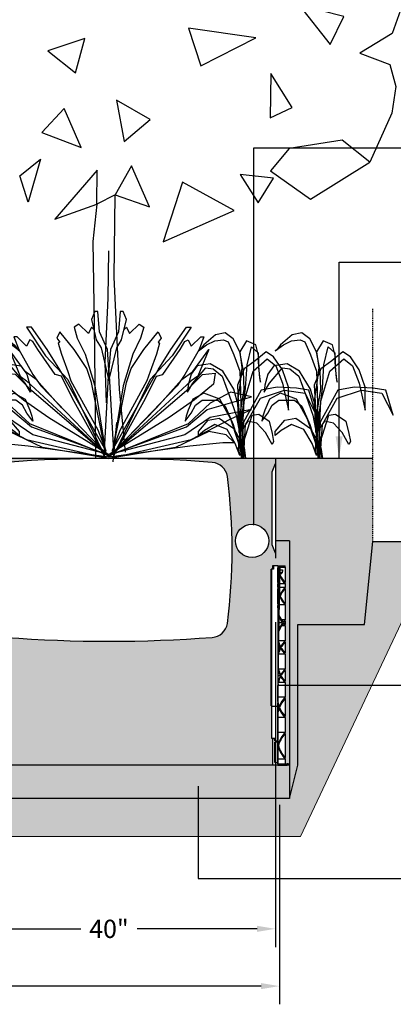
# Model space of a CAD drawing. Units: millimetres. Extents: x 49172 to 49820, y 19194 to 20490.
# Drawn here: x 49672 to 49716, y 19869 to 19985 of the extents above; entities that cross this region are included whole.
import ezdxf

# ---------------------------------------------------------------- set-up
doc = ezdxf.new("R2010")
doc.units = ezdxf.units.MM
doc.header["$LTSCALE"] = 0.25
doc.header["$MEASUREMENT"] = 0
doc.header["$PDMODE"] = 35
doc.linetypes.add('DASHED', pattern=[0.75, 0.5, -0.25])
for name, color, linetype in [('0.12', 8, 'Continuous'), ('0.25', 7, 'Continuous'), ('0.35', 2, 'Continuous'), ('0.50', 1, 'Continuous'), ('GB 1014 ROOTSPACE', 1, 'Continuous'), ('LANDSCAPE', 8, 'Continuous'), ('NOTES', 2, 'Continuous'), ('TEXT25', 1, 'Continuous'), ('TREE', 3, 'Continuous')]:
    doc.layers.add(name, color=color, linetype=linetype)
doc.layers.add('HATCHING', color=7, linetype='Continuous', lineweight=5, true_color=0xbdbdbd)
doc.layers.add('HATCHING2', color=7, linetype='Continuous', lineweight=5, true_color=0x8a8a8a)
doc.styles.get("Standard").update_dxf_attribs({"font": 'calibri.ttf'})
doc.dimstyles.new('ISO-25', dxfattribs={"dimtxt": 2.5, "dimasz": 2.5, "dimexe": 1.25, "dimexo": 0.625, "dimtad": 1, "dimtxsty": 'Standard', "dimcen": 2.5, "dimadec": 0, "dimazin": 0, "dimtfac": 1, "dimtmove": 0, "dimatfit": 3, "dimfxl": 1, "dimarcsym": 0})
doc.dimstyles.get("Standard").update_dxf_attribs({"dimscale": 12, "dimtxt": 0.18, "dimasz": 0.18, "dimexe": 0.18, "dimexo": 0.0625, "dimgap": 0.09, "dimtad": 0, "dimtih": 1, "dimtoh": 1, "dimzin": 0, "dimdsep": 46, "dimtxsty": 'Standard', "dimcen": 0.09, "dimadec": 0, "dimazin": 0, "dimtfac": 1, "dimtofl": 0, "dimtmove": 0, "dimatfit": 3, "dimfxl": 1, "dimtolj": 1, "dimtzin": 0, "dimarcsym": 0})

# ---------------------------------------------------------------- blocks, each defined once
blk = doc.blocks.new('TREE 14')
for points in [[(749.5, 937), (714, 852.5), (635.5, 813), (707.7, 790.4), (722.6, 746.2), (713.2, 692.5), (660.1, 594)], [(72.8, 12.6), (58.3, 139.2), (45.4, 363.3), (47.5, 528.6), (3.5, 510.3), (-5.7, 434.8), (-3, 268.3), (-0.1, 93.8), (0, 0)], [(31.6, 416.1), (30.3, 321.4), (23, 192.6), (26, 111.4)], [(50.7, 72.3), (42.1, -6.6)]]:
    blk.add_lwpolyline(points)
for points in [[(597.6, 886.3), (490.2, 909.1), (564.9, 830.4)], [(386, 843.9), (223.9, 862.8), (253.3, 787.3)], [(-25.2, 842.4), (-114.2, 817.3), (-47.9, 773.1)], [(472.9, 703.8), (421.9, 771.9), (420.3, 683.4)], [(132, 679.6), (50.7, 718.6), (68.9, 635.9)], [(-33.9, 623.7), (-75.3, 702.1), (-128.3, 653.6)], [(465.9, 621.7), (420.8, 576.8), (517.6, 520.3), (660.1, 594), (593.3, 638.2)], [(-181.8, 566.9), (-131.6, 600.1), (-161.8, 514.3)], [(3.5, 510.3), (4.3, 578.4), (-97.3, 480)], [(130.3, 504.9), (87.3, 586.6), (47.5, 528.6)], [(333.8, 497), (209.9, 554.4), (162.8, 434.2)], [(428, 562.3), (347.8, 569.4), (391.3, 512.4)]]:
    blk.add_lwpolyline(points, close=True)
blk = doc.blocks.new('Shrub 6')
for p, q in [((55, 1283), (155, 1440)), ((155, 1440), (277, 1513)), ((299, 1428), (232, 1404)), ((277, 1513), (420, 1489)), ((431, 1416), (299, 1428)), ((420, 1489), (597, 1367)), ((-232, 1222), (-188, 1367)), ((-122, 1343), (-221, 1271)), ((-188, 1367), (-44, 1416)), ((-55, 1125), (-122, 1343)), ((-44, 1416), (55, 1283)), ((232, 1404), (144, 1246)), ((553, 1367), (431, 1416)), ((675, 1295), (553, 1367)), ((597, 1367), (653, 1307)), ((653, 1307), (675, 1295)), ((-586, 1065), (-454, 1222)), ((-354, 1198), (-487, 1113)), ((-454, 1222), (-343, 1283)), ((-144, 1052), (-354, 1198)), ((-343, 1283), (-177, 1174)), ((-232, 1089), (-232, 1222)), ((-221, 1271), (-221, 1162)), ((0, 1052), (55, 1283)), ((55, 1283), (22, 1089)), ((144, 1246), (55, 1052)), ((-487, 1113), (-586, 907)), ((-254, 919), (-232, 1089)), ((-221, 1162), (-243, 968)), ((-177, 1174), (-11, 1077)), ((-33, 847), (-55, 1125)), ((-11, 1077), (88, 883)), ((22, 1089), (55, 883)), ((310, 1052), (498, 1137)), ((454, 1077), (321, 992)), ((564, 1089), (454, 1077)), ((498, 1137), (697, 1113)), ((763, 907), (564, 1089)), ((697, 1113), (785, 1016)), ((-675, 859), (-586, 1065)), ((-243, 968), (-254, 919)), ((-11, 689), (-144, 1052)), ((-11, 834), (0, 1052)), ((55, 1052), (44, 810)), ((144, 834), (310, 1052)), ((321, 992), (210, 750)), ((785, 1016), (830, 883)), ((-985, 822), (-796, 847)), ((-796, 847), (-509, 859)), ((-586, 907), (-675, 580)), ((-675, 580), (-675, 859)), ((-509, 859), (-265, 822)), ((22, 483), (-33, 847)), ((44, 556), (-11, 834)), ((55, 883), (88, 689)), ((88, 883), (77, 677)), ((77, 641), (144, 834)), ((841, 798), (763, 907)), ((830, 883), (841, 798)), ((-1095, 519), (-985, 822)), ((-929, 786), (-1095, 519)), ((-619, 822), (-929, 786)), ((-254, 725), (-619, 822)), ((-265, 822), (0, 435)), ((-33, 410), (-254, 725)), ((44, 810), (33, 483)), ((210, 750), (111, 519)), ((188, 471), (354, 713)), ((354, 713), (597, 786)), ((597, 786), (763, 713)), ((763, 713), (830, 580)), ((22, 168), (-11, 689)), ((77, 677), (55, 447)), ((66, 313), (77, 641)), ((88, 689), (77, 423)), ((277, 628), (155, 410)), ((387, 701), (277, 628)), ((619, 701), (387, 701)), ((719, 641), (619, 701)), ((785, 544), (719, 641)), ((-232, 532), (-387, 447)), ((-133, 519), (-232, 532)), ((0, 192), (-133, 519)), ((0, 253), (44, 556)), ((55, 120), (22, 483)), ((33, 483), (66, 313)), ((111, 519), (55, 289)), ((365, 483), (144, 362)), ((531, 459), (365, 483)), ((874, 447), (785, 544)), ((830, 580), (863, 507)), ((863, 507), (874, 447)), ((-387, 447), (-431, 301)), ((-332, 313), (-199, 423)), ((-199, 423), (-66, 447)), ((-66, 447), (55, 313)), ((-11, 120), (-33, 410)), ((144, 362), (-11, 132)), ((0, 435), (22, 168)), ((77, 423), (44, 180)), ((55, 447), (55, 289)), ((77, 204), (188, 471)), ((155, 410), (77, 204)), ((243, 350), (431, 410)), ((431, 410), (586, 338)), ((675, 326), (531, 459)), ((-431, 301), (-454, 204)), ((-431, 168), (-332, 313)), ((22, 35), (0, 253)), ((55, 289), (22, 95)), ((55, 313), (77, 120)), ((55, 289), (55, 120)), ((122, 180), (243, 350)), ((586, 338), (675, 277)), ((675, 277), (675, 326)), ((-454, 204), (-431, 168)), ((-11, 132), (-33, -2)), ((-28, 0), (-11, 120)), ((0, 0), (0, 192)), ((5, 0), (77, 204)), ((77, 204), (22, 11)), ((44, 180), (34, 0)), ((55, 35), (122, 180)), ((77, 120), (55, 35)), ((22, 95), (3, 0)), ((22, 11), (16, 0)), ((30, 0), (22, 35))]:
    blk.add_line(p, q)
blk = doc.blocks.new('Shrub 7')
for points in [[(-40.8, 13.6), (0, 761), (-13.6, 937.6), (-81.6, 1087.1), (-95.2, 1263.8), (-122.4, 1263.8), (-149.6, 1195.8), (-108.8, 1019.2), (-68, 951.2), (0, 665.9), (68, 951.2), (108.8, 1019.2), (149.6, 1195.8), (122.4, 1263.8), (95.2, 1263.8), (81.6, 1087.1), (13.6, 937.6), (0, 761), (40.8, 13.6)], [(-129.2, 1107.5), (-149.6, 1127.9), (-176.7, 1073.5), (-258.3, 1155.1), (-299.1, 1127.9), (-271.9, 1032.8), (-203.9, 896.9), (-122.4, 625.1), (-27.2, 40.8), (-149.6, 652.3), (-190.3, 774.6), (-299.1, 937.6), (-421.5, 1087.1), (-448.7, 1032.8), (-422.7, 998.2), (-435.1, 992), (-407.9, 896.9), (-353.5, 747.4), (-326.3, 665.9), (-95.2, 244.6), (-27.2, 67.9), (-421.5, 761), (-530.2, 937.6), (-666.2, 1127.9), (-707, 1127.9), (-543.8, 883.3), (-353.5, 679.4), (-27.2, 0), (-312.7, 516.4), (-407.9, 706.6), (-462.3, 720.2), (-611.8, 937.6), (-652.6, 1005.6), (-679.8, 1019.2), (-707, 964.8), (-788.6, 1046.3), (-815.7, 1046.3), (-775, 937.6), (-652.6, 720.2), (-584.6, 625.1), (-13.6, 27.2)], [(129.2, 1107.5), (149.6, 1127.9), (176.7, 1073.5), (258.3, 1155.1), (299.1, 1127.9), (271.9, 1032.8), (203.9, 896.9), (122.4, 625.1), (27.2, 40.8), (149.6, 652.3), (190.3, 774.6), (299.1, 937.6), (421.5, 1087.1), (448.7, 1032.8), (422.7, 998.2), (435.1, 992), (407.9, 896.9), (353.5, 747.4), (326.3, 665.9), (95.2, 244.6), (27.2, 67.9), (421.5, 761), (530.2, 937.6), (666.2, 1127.9), (707, 1127.9), (543.8, 883.3), (353.5, 679.4), (27.2, 0), (312.7, 516.4), (407.9, 706.6), (462.3, 720.2), (611.8, 937.6), (652.6, 1005.6), (679.8, 1019.2), (707, 964.8), (788.6, 1046.3), (815.7, 1046.3), (775, 937.6), (652.6, 720.2), (584.6, 625.1), (13.6, 27.2), (407.9, 434.8), (625.4, 679.4), (720.6, 747.4), (856.5, 937.6), (761.4, 706.6), (707, 665.9), (0, 13.6), (666.2, 584.3), (802.2, 720.2), (910.9, 733.8), (897.3, 638.7), (734.2, 502.8), (516.6, 353.3), (1.3, 34.4)], [(-407.9, 434.8), (-625.4, 679.4), (-720.6, 747.4), (-856.5, 937.6), (-761.4, 706.6), (-707, 665.9), (0, 13.6), (693.4, 108.7), (978.9, 135.9), (1074.1, 135.9), (1006.1, 203.8), (856.5, 231), (571, 95.1), (0, 0), (707, 163.1), (1046.9, 339.7), (1223.6, 421.3), (870.1, 353.3), (652.6, 203.8), (27.2, 40.8), (666.2, 271.8), (842.9, 421.3), (1223.6, 530), (1046.9, 570.7), (870.1, 475.6), (679.8, 299), (1.3, 22.7)], [(-1.3, 22.7), (-679.8, 299), (-870.1, 475.6), (-1046.9, 570.7), (-1223.6, 530), (-842.9, 421.3), (-666.2, 271.8), (-27.2, 40.8), (-652.6, 203.8), (-870.1, 353.3), (-1223.6, 421.3), (-1046.9, 339.7), (-707, 163.1), (0, 0), (-571, 95.1), (-856.5, 231), (-1006.1, 203.8), (-1074.1, 135.9), (-978.9, 135.9), (-693.4, 108.7), (0, 13.6), (-666.2, 584.3), (-802.2, 720.2), (-910.9, 733.8), (-897.3, 638.7), (-734.2, 502.8), (-516.6, 353.3), (-1.3, 34.4)], [(-408.8, 738.6), (-421.5, 761)]]:
    blk.add_lwpolyline(points)
blk = doc.blocks.new('*D27')
at = {"layer": 'Defpoints', "color": 0}
for p in [(49621.7, 19893.25), (49702.33, 19893.25), (49702.33, 19871.03)]:
    blk.add_point(p, dxfattribs=at)
at = {"layer": 'NOTES', "color": 0, "lineweight": -2}
for p, q in [((49621.7, 19892.5), (49621.7, 19868.87)), ((49702.33, 19892.5), (49702.33, 19868.87)), ((49623.86, 19871.03), (49658.72, 19871.03)), ((49700.17, 19871.03), (49665.3, 19871.03))]:
    blk.add_line(p, q, dxfattribs=at)
at = {"layer": 'NOTES', "color": 0}
for points in [[(49623.86, 19871.39), (49623.86, 19870.67), (49621.7, 19871.03)], [(49700.17, 19870.67), (49700.17, 19871.39), (49702.33, 19871.03)]]:
    blk.add_solid(points, dxfattribs=at)
at = {"layer": 'NOTES', "color": 0, "insert": (49662.01, 19871.03), "char_height": 2.16, "attachment_point": 5}
blk.add_mtext('\\A1;81"', dxfattribs=at)
blk = doc.blocks.new('*D28')
at = {"layer": 'Defpoints', "color": 0}
for p in [(49662.49, 19914.9), (49701.86, 19914.9), (49701.86, 19877.81)]:
    blk.add_point(p, dxfattribs=at)
at = {"layer": 'NOTES', "color": 0, "lineweight": -2}
for p, q in [((49662.49, 19914.15), (49662.49, 19875.65)), ((49701.86, 19914.15), (49701.86, 19875.65)), ((49664.65, 19877.81), (49678.85, 19877.81)), ((49699.7, 19877.81), (49685.49, 19877.81))]:
    blk.add_line(p, q, dxfattribs=at)
at = {"layer": 'NOTES', "color": 0}
for points in [[(49664.65, 19878.17), (49664.65, 19877.45), (49662.49, 19877.81)], [(49699.7, 19877.45), (49699.7, 19878.17), (49701.86, 19877.81)]]:
    blk.add_solid(points, dxfattribs=at)
at = {"layer": 'NOTES', "color": 0, "insert": (49682.17, 19877.81), "char_height": 2.16, "attachment_point": 5}
blk.add_mtext('\\A1;40"', dxfattribs=at)

msp = doc.modelspace()

# ---------------------------------------------------------------- hatches: boundary and pattern name
at = {"layer": 'HATCHING', "lineweight": 5}
h = msp.add_hatch(dxfattribs=at)
h.set_pattern_fill('EARTH', color=256, scale=3.937, angle=45, style=0)
h.paths.add_polyline_path([(49701.423, 19900.357), (49701.423, 19904.207), (49701.364, 19904.207), (49701.364, 19920.415), (49701.423, 19920.415), (49701.501, 19920.415), (49701.501, 19920.809), (49702.131, 19920.809), (49702.132, 19920.809), (49703.017, 19920.809), (49703.017, 19920.652), (49703.017, 19918.865), (49703.017, 19918.698), (49703.017, 19918.265), (49703.017, 19918.098), (49703.017, 19916.359), (49703.017, 19916.192), (49703.017, 19914.43), (49703.017, 19914.263), (49703.017, 19913.854), (49703.017, 19913.687), (49703.017, 19911.925), (49703.017, 19911.757), (49703.017, 19910.513), (49703.017, 19910.346), (49703.017, 19908.584), (49703.017, 19908.417), (49703.017, 19907.172), (49703.017, 19907.005), (49703.017, 19905.243), (49703.017, 19905.076), (49703.017, 19902.996), (49703.017, 19902.829), (49703.017, 19901.067), (49703.017, 19900.9), (49703.017, 19898.125), (49703.017, 19897.958), (49703.017, 19897.345), (49703.236, 19897.345), (49703.421, 19897.345), (49703.421, 19897.187), (49703.543, 19897.187), (49703.543, 19923.762), (49701.856, 19923.762), (49701.856, 19922.305), (49701.462, 19923.289), (49701.462, 19931.951), (49701.856, 19932.935), (49701.856, 19933.526), (49682.664, 19933.526), (49682.664, 19933.525, -0.0181205), (49694.381, 19933.064, -0.3483166), (49696.178, 19931.405, -0.0643092), (49696.178, 19913.993, -0.3483166), (49694.381, 19912.333, -0.0377791), (49669.96, 19912.333, -0.3483166), (49668.164, 19913.993, -0.0643092), (49668.164, 19931.405, -0.3483166), (49669.96, 19933.064, -0.0188828), (49682.171, 19933.526), (49680.556, 19933.526), (49662.486, 19933.526), (49662.486, 19932.935), (49662.879, 19931.951), (49662.879, 19923.289), (49662.486, 19922.305), (49662.486, 19923.762), (49661.423, 19923.762), (49661.424, 19923.644), (49661.816, 19923.644), (49661.989, 19923.644), (49662.013, 19923.663), (49662.013, 19923.644), (49662.013, 19923.545), (49662.013, 19923.335), (49662.013, 19923.256), (49662.013, 19923.154), (49662.013, 19922.012), (49662.013, 19920.908), (49662.013, 19920.809), (49661.856, 19920.809), (49661.856, 19920.415), (49661.934, 19920.415), (49661.993, 19920.415), (49661.993, 19904.207), (49661.934, 19904.207), (49661.934, 19900.357, 0.0194897), (49661.58, 19900.337), (49661.797, 19900.337), (49661.797, 19897.187), (49701.56, 19897.187), (49701.56, 19900.337), (49701.777, 19900.337, 0.0194897)])
h.paths.add_polyline_path([(49656.65, 19904.207, 0.0350316), (49657.878, 19920.415), (49658.153, 19920.415, 0.0008459), (49658.155, 19920.809), (49653.257, 19920.809), (49653.056, 19920.809), (49651.285, 19920.809), (49651.084, 19920.809), (49646.186, 19920.809, 0.0008458), (49646.188, 19920.415), (49646.463, 19920.415, 0.0350316), (49647.691, 19904.207, 0.3455935), (49651.745, 19900.357, 0.0471334), (49652.596, 19900.357, 0.3455935)])
h.paths.add_polyline_path([(49636.965, 19904.207, 0.0350316), (49638.193, 19920.415), (49638.468, 19920.415, 0.0008459), (49638.47, 19920.809), (49633.572, 19920.809), (49633.371, 19920.809), (49631.6, 19920.809), (49631.399, 19920.809), (49626.501, 19920.809, 0.0008458), (49626.503, 19920.415), (49626.778, 19920.415, 0.0350316), (49628.006, 19904.207, 0.3455935), (49632.06, 19900.357, 0.0471334), (49632.911, 19900.357, 0.3455935)])
h.paths.add_polyline_path([(49697.131, 19923.76, -1), (49701.068, 19923.76, -1)], flags=16)
h.paths.add_polyline_path([(49663.273, 19923.76, -1), (49667.21, 19923.76, -1)], flags=16)
h.paths.add_polyline_path([(49629.808, 19915.809, -1), (49633.745, 19915.809, -1)], flags=16)
at = {"layer": 'HATCHING2', "lineweight": 5}
h = msp.add_hatch(dxfattribs=at)
h.set_pattern_fill('EARTH', color=256, scale=3.937, style=0)
h.paths.add_polyline_path([(49713.385, 19923.683), (49713.385, 19933.526), (49701.856, 19933.526), (49701.856, 19923.762), (49703.543, 19923.762), (49703.543, 19893.25), (49704.527, 19897.187), (49704.527, 19913.841), (49712.401, 19913.841)])
h.paths.add_polyline_path([(49662.486, 19923.762), (49662.486, 19933.526), (49652.643, 19933.526), (49652.643, 19930.573), (49648.706, 19930.573), (49648.706, 19934.392), (49601.826, 19934.392), (49601.826, 19923.683), (49610.566, 19923.683), (49611.551, 19913.841), (49619.425, 19913.841), (49619.425, 19897.187), (49620.409, 19893.25), (49620.409, 19923.762), (49642.919, 19923.762), (49648.696, 19923.762), (49648.952, 19923.762), (49649.748, 19923.762), (49654.594, 19923.762), (49655.389, 19923.762), (49655.645, 19923.762), (49661.423, 19923.762)])
h = msp.add_hatch(dxfattribs=at)
h.set_pattern_fill('EARTH', color=256, scale=5.9055, angle=45, style=0)
h.paths.add_polyline_path([(49704.845, 19888.733), (49721.259, 19923.683), (49713.385, 19923.683), (49712.401, 19913.841), (49704.527, 19913.841), (49704.527, 19897.187), (49703.543, 19893.25), (49620.409, 19893.25), (49619.425, 19897.187), (49619.425, 19913.841), (49611.551, 19913.841), (49610.566, 19923.683), (49601.826, 19923.683), (49619.763, 19888.733)])
h = msp.add_hatch(dxfattribs=at)
h.set_pattern_fill('GRAVEL', color=256, scale=1.9685, style=0)
h.set_pattern_definition([(228.0128, (1.41732, 1.9685), (-15.74799652, -17.71650264095), [0.264834116, -26.21862473]), (184.9697, (1.240155, 1.77165), (23.62200206991, 1.96848288784), [0.45446366, -44.99188836]), (132.5104, (0.7874, 1.73228), (19.68498172907, -21.65351707452), [0.32044818, -31.72440899]), (267.2737, (0.019685, 1.240155), (1.9684921609, 39.37000058066), [0.4138535, -40.97148892]), (292.8337, (0, 0.82677), (-9.84251949885, 23.62199293658), [0.40581612, -40.17585075]), (357.2737, (0.15748, 0.452755), (-39.37000058066, 1.9684921609), [0.4138535, -40.97148892]), (37.6942, (0.570865, 0.43307), (-25.59051445985, -19.68498111256), [0.54730009, -54.18266526]), (72.2553, (1.003935, 0.767715), (13.77952118639, 43.30699258119), [0.51670763, -51.15407289]), (121.4296, (1.161415, 1.25984), (-15.74801620898, 25.59049022934), [0.415255075, -41.1102977]), (175.2364, (0.94488, 1.61417), (21.65350186283, -1.96848333204), [0.47407779, -23.229801965]), (222.3974, (0.47244, 1.65354), (-23.62201447059, -21.653484413445), [0.61308539, -60.69549869]), (138.8141, (1.9685, 1.22047), (-13.7795058008, 11.8109947113), [0.20925352, -20.716186914]), (171.4692, (1.81102, 1.358265), (25.59049662366, -3.93701557091), [0.398103535, -39.4123444]), (225, (1.4173, 1.4173), (-4e-16, -1.96850061), [0.27838724, -2.50549105]), (203.1986, (1.27953, 1.65354), (9.8424994698, 3.9370026088), [0.14991702, -14.84173213]), (291.8014, (1.14173, 1.5945), (-1.9684998238, 5.9055005374), [0.212013356, -10.38868395]), (30.9638, (1.22047, 1.39763), (5.9054961069, 3.9370048888), [0.34434774, -11.133881276]), (161.5651, (1.51574, 1.5748), (3.9370008555, -1.968496857), [0.24899753, -5.97594671]), (16.3895, (0, 1.59448), (19.68500432757, 5.90548564928), [0.3488182, -34.53309038]), (70.3462, (0.33465, 1.69291), (-7.87399064445, -21.65350420394), [0.29263918, -28.97121765]), (293.1986, (1.51574, 1.9685), (-3.9370026088, 9.8424994698), [0.29983208, -14.69181707]), (343.6105, (1.63386, 1.69291), (-19.68500432757, 5.90548564928), [0.3488182, -34.53309038]), (339.444, (0, 0.37401), (-9.842503631, 3.936992119), [0.33637728, -16.482494594]), (294.7751, (0.31496, 0.2559), (-9.84248462453, 21.6535067359), [0.28184589, -27.902784745]), (66.8014, (1.53543, 0), (3.9370026088, 9.8424994698), [0.29983208, -14.69181707]), (17.354, (1.65354, 0.27559), (-25.5905039746, -7.8739891777), [0.32998162, -32.668092144]), (69.444, (0.57086, 0), (-3.936992119, -9.842503631), [0.16818864, -16.650683234]), (101.3099, (1.41732, 0), (-1.968495339, 7.8740014808), [0.100373815, -9.93704509]), (165.9638, (1.39763, 0.09843), (5.9055010748, -1.968496176), [0.40581612, -7.710516075]), (186.009, (1.00394, 0.19685), (19.68499950966, 1.96849865646), [0.376081925, -37.232057426]), (303.6901, (1.22047, 1.22047), (-1.968502627, 3.9369991295), [0.28390101, -6.81362614]), (353.1572, (1.37795, 0.98425), (33.46449875094, -3.93701574391), [0.49565649, -49.069907766]), (60.9454, (1.87007, 0.9252), (-7.87400005354, -13.779500757), [0.202668886, -20.06427877]), (90, (1.9685, 1.1024), (-1.9685, 1.9685), [0.11811, -1.85039]), (120.2564, (0.96457, 0.2559), (7.87398993467, -13.77950483435), [0.273471894, -27.07380412]), (48.0128, (0.82677, 0.49212), (15.74799652, 17.71650264095), [0.52966823, -25.95379061]), (0, (1.1811, 0.8858), (1.9685, 1.9685), [0.51181, -1.45669]), (325.3048, (1.69291, 0.88583), (-19.68498869882, 13.779516948), [0.31124741, -30.81346987]), (254.0546, (1.94881, 0.70866), (-1.9684997821, -7.8740002493), [0.28661754, -14.044279]), (207.646, (1.870075, 0.43307), (-37.40149174643, -19.68501518337), [0.46666245, -46.19965957]), (175.4261, (1.45669, 0.216535), (-25.59050109904, 1.96848976609), [0.49369783, -48.87603217])])
h.paths.add_polyline_path([(49703.543, 19893.25), (49703.543, 19897.187), (49628.421, 19897.187), (49627.436, 19897.187), (49625.98, 19897.187), (49624.72, 19897.187), (49624.535, 19897.187), (49624.316, 19897.187), (49623.694, 19897.187), (49623.432, 19897.187), (49623.43, 19897.187), (49622.938, 19897.187), (49622.86, 19897.187), (49622.466, 19897.187), (49621.895, 19897.187), (49621.631, 19897.187), (49620.79, 19897.187), (49620.606, 19897.187), (49620.409, 19897.187), (49620.409, 19893.25)])

# ---------------------------------------------------------------- linework, layer by layer
at = {"layer": '0.12', "linetype": 'DASHED'}
msp.add_line((49713.385, 19923.683), (49713.385, 19951.242), dxfattribs=at)
at = {"layer": '0.12'}
msp.add_line((49713.385, 19933.526), (49652.643, 19933.526), dxfattribs=at)
at = {"layer": '0.25'}
msp.add_lwpolyline([(49696.178, 19931.405, 0.3483166), (49694.381, 19933.064, 0.0377791), (49669.96, 19933.064, 0.3483166), (49668.164, 19931.405, 0.0643092), (49668.164, 19913.993, 0.3483166), (49669.96, 19912.333, 0.0377791), (49694.381, 19912.333, 0.3483166), (49696.178, 19913.993, 0.0643092)], format="xyb", close=True, dxfattribs=at)
at = {"layer": '0.35'}
for p, q in [((49701.856, 19933.526), (49701.856, 19921.715)), ((49703.543, 19923.762), (49701.856, 19923.762)), ((49703.543, 19923.762), (49703.543, 19893.25)), ((49703.543, 19897.187), (49620.409, 19897.187))]:
    msp.add_line(p, q, dxfattribs=at)
msp.add_lwpolyline([(49701.856, 19922.305), (49701.462, 19923.289), (49701.462, 19931.951), (49701.856, 19932.935)], dxfattribs=at)
msp.add_circle((49699.1, 19923.76), 1.968, dxfattribs=at)
at = {"layer": '0.50'}
for p, q in [((49712.401, 19913.841), (49713.385, 19923.683)), ((49713.385, 19923.683), (49721.259, 19923.683)), ((49704.527, 19897.187), (49704.527, 19913.841)), ((49704.527, 19913.841), (49712.401, 19913.841)), ((49703.543, 19893.25), (49704.527, 19897.187)), ((49703.543, 19893.25), (49620.409, 19893.25))]:
    msp.add_line(p, q, dxfattribs=at)
at = {"layer": 'GB 1014 ROOTSPACE', "linetype": 'Continuous'}
for p, q in [((49701.364, 19904.207), (49701.364, 19920.415)), ((49701.423, 19920.415), (49701.364, 19920.415)), ((49701.639, 19920.415), (49701.423, 19920.415)), ((49701.423, 19904.207), (49701.423, 19920.415)), ((49701.501, 19920.809), (49701.501, 19920.415)), ((49701.639, 19920.809), (49701.639, 19920.415)), ((49702.131, 19920.809), (49703.017, 19920.809)), ((49702.149, 19920.652), (49702.366, 19920.652)), ((49702.426, 19920.347), (49702.702, 19920.347)), ((49702.434, 19920.652), (49703.017, 19920.652)), ((49702.702, 19920.347), (49702.702, 19920.137)), ((49703.017, 19920.652), (49703.017, 19920.809)), ((49703.017, 19920.652), (49703.017, 19918.865)), ((49702.34, 19919.716), (49702.14, 19919.716)), ((49702.702, 19920.001), (49702.702, 19920.137)), ((49702.138, 19918.263), (49702.139, 19918.674)), ((49702.379, 19918.265), (49703.017, 19918.265)), ((49702.388, 19918.698), (49703.017, 19918.698)), ((49703.017, 19918.698), (49703.017, 19918.865)), ((49703.017, 19918.698), (49703.017, 19918.265)), ((49703.017, 19918.098), (49703.017, 19918.265)), ((49703.017, 19918.098), (49703.017, 19916.359)), ((49702.299, 19917.136), (49702.136, 19917.136)), ((49702.302, 19917.312), (49702.137, 19917.312)), ((49702.131, 19916.708), (49702.131, 19904.167)), ((49702.134, 19915.84), (49702.134, 19916.123)), ((49703.017, 19916.192), (49702.336, 19916.192)), ((49703.017, 19916.192), (49703.017, 19916.359)), ((49703.017, 19916.192), (49703.017, 19914.43)), ((49702.263, 19914.924), (49702.132, 19914.924)), ((49703.017, 19914.43), (49702.56, 19914.43)), ((49703.017, 19914.263), (49703.017, 19914.43)), ((49702.696, 19914.058), (49702.297, 19914.058)), ((49703.017, 19913.687), (49702.56, 19913.687)), ((49703.017, 19914.263), (49703.017, 19913.854)), ((49703.017, 19913.687), (49703.017, 19913.854)), ((49703.017, 19913.687), (49703.017, 19911.925)), ((49702.236, 19913.102), (49702.131, 19913.102)), ((49702.132, 19912.388), (49702.131, 19912.388)), ((49702.219, 19911.741), (49702.131, 19911.741)), ((49702.442, 19911.135), (49702.251, 19911.135)), ((49703.017, 19911.925), (49702.262, 19911.925)), ((49703.017, 19911.757), (49703.017, 19911.925)), ((49703.017, 19911.757), (49703.017, 19910.513)), ((49702.204, 19910.466), (49702.131, 19910.466)), ((49703.017, 19910.346), (49702.24, 19910.346)), ((49703.017, 19910.346), (49703.017, 19910.513)), ((49703.017, 19910.346), (49703.017, 19908.584)), ((49702.184, 19908.558), (49702.131, 19908.558)), ((49702.442, 19907.795), (49702.207, 19907.795)), ((49703.017, 19908.584), (49702.217, 19908.584)), ((49703.017, 19908.417), (49703.017, 19908.584)), ((49703.017, 19908.417), (49703.017, 19907.172)), ((49702.17, 19906.952), (49702.131, 19906.952)), ((49703.017, 19907.005), (49702.215, 19907.005)), ((49703.017, 19907.005), (49703.017, 19907.172)), ((49703.017, 19907.005), (49703.017, 19905.243)), ((49703.017, 19905.243), (49702.181, 19905.243)), ((49703.017, 19905.076), (49703.017, 19905.243)), ((49701.364, 19904.207), (49701.423, 19904.207)), ((49701.423, 19900.357), (49701.423, 19904.207)), ((49701.423, 19904.167), (49702.131, 19904.167)), ((49702.153, 19904.578), (49702.131, 19904.578)), ((49702.131, 19904.167), (49702.131, 19900.061)), ((49702.272, 19904.036), (49702.171, 19904.036)), ((49703.017, 19905.076), (49703.017, 19902.996)), ((49702.147, 19903.438), (49702.131, 19903.438)), ((49703.017, 19902.829), (49702.161, 19902.829)), ((49703.017, 19902.829), (49703.017, 19902.996)), ((49703.017, 19902.829), (49703.017, 19901.067)), ((49703.017, 19901.067), (49702.15, 19901.067)), ((49703.017, 19900.9), (49703.017, 19901.067)), ((49703.017, 19900.9), (49703.017, 19898.125)), ((49701.56, 19897.187), (49701.56, 19900.337)), ((49701.56, 19900.337), (49701.777, 19900.337)), ((49701.777, 19900.061), (49701.777, 19900.337)), ((49701.777, 19900.061), (49702.131, 19900.061)), ((49702.131, 19899.904), (49701.777, 19899.904)), ((49701.777, 19897.503), (49701.777, 19899.904)), ((49702.131, 19900.061), (49702.131, 19899.904)), ((49702.134, 19899.936), (49702.131, 19899.936)), ((49702.131, 19899.904), (49702.131, 19897.503)), ((49702.184, 19899.513), (49702.142, 19899.513)), ((49702.133, 19899.045), (49702.131, 19899.045)), ((49703.017, 19897.958), (49703.017, 19898.125)), ((49702.131, 19897.187), (49701.56, 19897.187)), ((49701.777, 19897.503), (49702.131, 19897.503)), ((49702.131, 19897.503), (49702.131, 19897.187)), ((49702.131, 19897.345), (49702.395, 19897.345)), ((49702.131, 19897.187), (49702.395, 19897.187)), ((49702.137, 19897.958), (49703.017, 19897.958)), ((49702.395, 19897.345), (49702.395, 19897.187)), ((49702.395, 19897.345), (49703.236, 19897.345)), ((49702.395, 19897.187), (49703.236, 19897.187)), ((49703.017, 19897.958), (49703.017, 19897.345)), ((49703.236, 19897.345), (49703.236, 19897.187)), ((49703.421, 19897.345), (49703.236, 19897.345)), ((49703.421, 19897.187), (49703.236, 19897.187)), ((49703.421, 19897.345), (49703.421, 19897.187))]:
    msp.add_line(p, q, dxfattribs=at)
at = {"layer": 'GB 1014 ROOTSPACE'}
msp.add_line((49702.132, 19920.809), (49701.501, 19920.809), dxfattribs=at)
at = {"layer": 'GB 1014 ROOTSPACE', "linetype": 'Continuous'}
for centre, radius, start, end in [((52790.477, 19917.919), 3088.346, 179.946382, 180.022471), ((48084.847, 19921.16), 1617.294, 359.917946, 359.979028), ((49705.084, 19920.806), 2.953, 184.62018, 201.66114), ((49705.084, 19920.973), 2.953, 186.25439, 202.17782), ((49705.084, 19918.626), 2.953, 158.33886, 175.76967), ((49705.084, 19918.459), 2.953, 158.13182, 175.83513), ((49705.084, 19920.806), 2.953, 204.99402, 225.573), ((49705.084, 19920.973), 2.953, 205.16248, 225.573), ((49705.084, 19918.468), 2.953, 183.98687, 199.72692), ((49705.084, 19918.301), 2.953, 183.90853, 199.56491), ((49705.084, 19916.156), 2.953, 134.427, 156.95248), ((49705.084, 19915.989), 2.953, 134.427, 155.17939), ((49705.084, 19915.989), 2.953, 160.79254, 177.39362), ((49705.084, 19916.156), 2.953, 160.61407, 177.25263), ((49705.084, 19915.989), 2.953, 156.95248, 157.56394), ((49705.084, 19918.468), 2.953, 202.65876, 203.04752), ((49705.084, 19918.301), 2.953, 203.04752, 225.573), ((49705.084, 19918.468), 2.953, 204.82061, 225.573), ((50846.489, 19913.415), 1144.358, 179.886563, 179.990664), ((49705.084, 19915.795), 2.953, 182.22573, 197.15332), ((49705.084, 19915.962), 2.953, 182.36693, 197.31307), ((49705.084, 19915.795), 2.953, 200.03743, 216.03371), ((49705.084, 19915.962), 2.953, 200.19993, 218.0643), ((49705.084, 19912.321), 2.953, 134.427, 141.9357), ((49705.084, 19912.154), 2.953, 141.9357, 161.68961), ((49705.084, 19912.321), 2.953, 143.96629, 161.5121), ((49705.084, 19915.795), 2.953, 218.0643, 225.573), ((49705.084, 19912.154), 2.953, 134.427, 139.84709), ((49705.084, 19915.962), 2.953, 220.15291, 225.573), ((49705.084, 19912.321), 2.953, 164.66621, 178.7064), ((49705.084, 19912.455), 2.953, 181.2936, 193.98512), ((49705.084, 19912.154), 2.953, 164.8408, 175.46062), ((49705.084, 19912.622), 2.953, 184.53938, 194.14241), ((49705.084, 19909.649), 2.953, 151.63257, 164.33169), ((49705.084, 19909.816), 2.953, 153.45889, 164.15668), ((49705.084, 19912.455), 2.953, 196.82049, 206.54111), ((49705.084, 19912.622), 2.953, 196.97996, 208.36743), ((49705.084, 19909.816), 2.953, 134.427, 151.63257), ((49705.084, 19912.455), 2.953, 208.36743, 225.573), ((49705.084, 19909.649), 2.953, 134.427, 149.77425), ((49705.084, 19912.622), 2.953, 210.22575, 225.573), ((49705.084, 19909.816), 2.953, 167.27069, 180), ((49705.084, 19909.649), 2.953, 167.44332, 180), ((49705.084, 19909.281), 2.953, 180, 191.01541), ((49705.084, 19909.114), 2.953, 180, 190.86001), ((49705.084, 19906.308), 2.953, 151.63257, 167.80307), ((49705.084, 19906.475), 2.953, 153.45889, 167.63068), ((49705.084, 19909.114), 2.953, 193.65732, 206.54111), ((49705.084, 19909.281), 2.953, 193.81439, 208.36743), ((49705.084, 19906.475), 2.953, 134.427, 151.63257), ((49705.084, 19909.114), 2.953, 208.36743, 225.573), ((49705.084, 19906.308), 2.953, 134.427, 149.77425), ((49705.084, 19909.281), 2.953, 210.22575, 225.573), ((49705.084, 19906.475), 2.953, 170.70314, 180), ((49705.084, 19906.308), 2.953, 170.87378, 180), ((49705.084, 19905.105), 2.953, 180, 187.15178), ((49705.084, 19903.134), 2.953, 134.427, 160.50633), ((49705.084, 19904.938), 2.953, 180, 186.99803), ((49705.084, 19902.967), 2.953, 160.50633, 171.2295), ((49705.084, 19903.134), 2.953, 162.21666, 171.05903), ((49705.084, 19904.938), 2.953, 189.76105, 197.78334), ((49705.084, 19905.105), 2.953, 189.91591, 199.49367), ((49705.084, 19904.938), 2.953, 199.49367, 225.573), ((49705.084, 19902.967), 2.953, 134.427, 158.77773), ((49705.084, 19905.105), 2.953, 201.22227, 225.573), ((49705.084, 19903.134), 2.953, 174.10221, 180), ((49705.084, 19902.967), 2.953, 174.27152, 180), ((49705.084, 19898.959), 2.953, 134.427, 167.53451), ((49705.084, 19898.792), 2.953, 134.427, 165.86923), ((49701.342, 19895.803), 4.554, 84.52475, 88.99088), ((49705.084, 19900.233), 2.953, 180, 182.68401), ((49705.084, 19900.066), 2.953, 180, 182.53127), ((49705.084, 19898.792), 2.953, 167.53451, 175.46991), ((49705.084, 19898.959), 2.953, 169.18915, 175.30092), ((49705.084, 19900.233), 2.953, 185.42438, 192.46549), ((49705.084, 19900.066), 2.953, 185.27114, 190.81085), ((49705.084, 19900.066), 2.953, 192.46549, 225.573), ((49705.084, 19900.233), 2.953, 194.13077, 225.573), ((49705.084, 19898.959), 2.953, 178.32329, 180), ((49705.084, 19898.792), 2.953, 178.4918, 180)]:
    msp.add_arc(centre, radius, start, end, dxfattribs=at)
at = {"layer": 'GB 1014 ROOTSPACE', "linetype": 'Continuous', "extrusion": (0, 0, -1)}
for centre, major_axis, ratio, start_param, end_param in [((49705.084, 19897.296), (0, 59.771), 0.0494011, -1.1837204, -1.1693518), ((49705.084, 19894.304), (0, 59.771), 0.0494011, -1.1290315, -1.114296), ((49705.084, 19897.296), (0, 59.771), 0.0494011, -1.2264966, -1.1891246), ((49705.084, 19894.304), (0, 59.771), 0.0494011, -1.1753264, -1.1345683), ((49705.084, 19918.993), (-2.953, 0), 0.5773503, 0.4391682, 0.6323062), ((49705.084, 19919.129), (-2.953, 0), 0.5773503, 0.4417648, 0.6323062), ((49705.084, 19897.296), (0, 59.771), 0.0494011, -1.2686262, -1.2355628), ((49705.084, 19897.294), (0, 59.775), 0.0494034, -1.2324288, -1.2293051), ((49705.084, 19894.304), (0, 59.771), 0.0494011, -1.2182411, -1.1792132), ((49705.084, 19897.296), (0, 59.771), 0.0494011, -1.3031713, -1.2714144), ((49705.084, 19894.304), (0, 59.771), 0.0494011, -1.2481216, -1.2210771), ((49705.084, 19897.296), (0, 59.771), 0.0494011, -1.3239647, -1.3062183), ((49705.084, 19894.304), (0, 59.771), 0.0494011, -1.2744402, -1.2512198), ((49705.084, 19897.296), (0, 59.771), 0.0494011, -1.348628, -1.32671), ((49705.084, 19894.304), (0, 59.771), 0.0494011, -1.2942782, -1.2772234), ((49705.084, 19897.296), (0, 59.771), 0.0494011, -1.3785411, -1.3516408), ((49705.084, 19894.304), (0, 59.771), 0.0494011, -1.3296897, -1.2973327), ((49705.084, 19897.296), (0, 59.771), 0.0494011, -1.4085356, -1.3812534), ((49705.084, 19894.304), (0, 59.771), 0.0494011, -1.354911, -1.3324311), ((49705.084, 19897.296), (0, 59.771), 0.0494011, -1.4459742, -1.4115137), ((49705.084, 19894.304), (0, 59.771), 0.0494011, -1.3977311, -1.3579197), ((49705.084, 19897.296), (0, 59.771), 0.0494011, -1.4678604, -1.4486576), ((49705.084, 19894.304), (0, 59.771), 0.0494011, -1.414747, -1.4004339), ((49705.084, 19897.296), (0, 59.771), 0.0494011, -1.5239515, -1.4708154), ((49705.084, 19894.304), (0, 59.771), 0.0494011, -1.476123, -1.4177222), ((49705.084, 19897.296), (0, 59.771), 0.0494011, -1.5415323, -1.5266173), ((49705.084, 19894.304), (0, 59.771), 0.049401, -1.4887821, -1.4787977), ((49705.084, 19897.296), (0, 59.771), 0.0494011, 4.7131985, 4.7387121), ((49705.084, 19894.304), (0, 59.771), 0.0494011, -1.5199039, -1.4917313)]:
    msp.add_ellipse(centre, major_axis=major_axis, ratio=ratio, start_param=start_param, end_param=end_param, dxfattribs=at)
at = {"layer": 'GB 1014 ROOTSPACE', "linetype": 'Continuous'}
msp.add_open_spline([(49702.135, 19916.297), (49702.136, 19916.898), (49702.137, 19917.499), (49702.138, 19918.1)], degree=3, dxfattribs=at)
at = {"layer": 'HATCHING'}
for p, q in [((49704.845, 19888.733), (49721.259, 19923.683)), ((49619.763, 19888.733), (49704.845, 19888.733))]:
    msp.add_line(p, q, dxfattribs=at)

# ---------------------------------------------------------------- block references
at = {"layer": 'LANDSCAPE', "color": 6}
for name, p, xscale, yscale, zscale in [('Shrub 7', (49682.171, 19933.526), 0.01377949999994271, 0.01377949999994271, 0.0137795), ('Shrub 6', (49666.263, 19933.526), 0.007873999999885419, 0.0098425, 0.007874), ('Shrub 6', (49698.079, 19933.526), -0.007873999999885419, 0.0098425, 0.007874), ('Shrub 6', (49707.154, 19933.526), -0.007873999999885419, 0.0098425, 0.007874)]:
    msp.add_blockref(name, p, dxfattribs=dict(at, xscale=xscale, yscale=yscale, zscale=zscale))
at = {"layer": 'TREE', "xscale": 0.04921250000000001, "yscale": 0.059055, "zscale": 0.03937}
msp.add_blockref('TREE 14', (49680.556, 19933.526), dxfattribs=at)

# ---------------------------------------------------------------- dimensions: what is measured, and where the dimension line sits
at = {"layer": 'NOTES'}
for base, p1, p2, text, picture, middle in [((49701.856, 19877.809), (49662.486, 19914.904), (49701.856, 19914.904), '40"', '*D28', (49682.171, 19877.809)), ((49702.328, 19871.032), (49621.698, 19893.25), (49702.328, 19893.25), '81"', '*D27', (49662.013, 19871.032))]:
    dim = msp.add_linear_dim(base=base, p1=p1, p2=p2, text=text, dimstyle='Standard', override={"dimpost": '"'}, dxfattribs=at)
    dim.commit()
    dim.dimension.update_dxf_attribs({"geometry": picture, "text_midpoint": middle})

# ---------------------------------------------------------------- leaders
at = {"layer": 'TEXT25'}
for points in [[(49699.29, 19925.614), (49699.29, 19970.31), (49737.207, 19970.31)], [(49709.395, 19933.637), (49709.395, 19956.768), (49736.536, 19956.768)], [(49702.247, 19906.671), (49735.592, 19906.671)], [(49692.708, 19894.709), (49692.708, 19883.778), (49735.773, 19883.778)]]:
    msp.add_leader(points, dimstyle='ISO-25', override={"dimgap": 0.625, "dimtad": 0}, dxfattribs=at)

doc.saveas('drawing.dxf')
